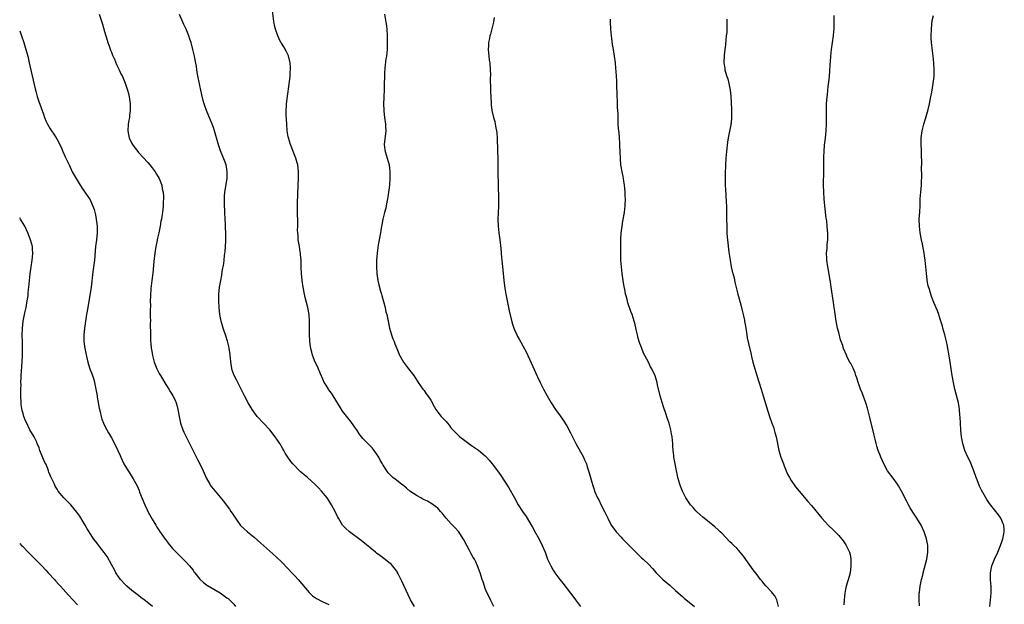
# Model space of a CAD drawing. Units: inches. Extents: x 2559000 to 2562000, y 1557000 to 1560000.
# Drawn here: x 2559000 to 2559290, y 1559426 to 1559598 of the extents above; entities that cross this region are included whole.
import ezdxf

# ---------------------------------------------------------------- set-up
doc = ezdxf.new("R2010")
doc.units = ezdxf.units.IN
doc.header["$MEASUREMENT"] = 0
doc.layers.add('LD25591557_10ft', color=82, linetype='Continuous')

msp = doc.modelspace()

# ---------------------------------------------------------------- linework, layer by layer
at = {"layer": 'LD25591557_10ft'}
for points, elevation in [([(2559023.4, 1559599.4), (2559024.2, 1559597), (2559024.39, 1559596.39), (2559025, 1559594.3), (2559025.35, 1559593), (2559025.74, 1559591.74), (2559025.94, 1559591), (2559026.5, 1559589.5), (2559026.76, 1559588.76), (2559027, 1559588.22), (2559027.33, 1559587.33), (2559027.9, 1559586.1), (2559028.52, 1559584.52), (2559029, 1559583.57), (2559029.17, 1559583.17), (2559029.27, 1559583), (2559029.81, 1559581.81), (2559030.23, 1559581), (2559031.08, 1559579.08), (2559031.75, 1559577), (2559032.01, 1559576.01), (2559032.2, 1559575), (2559032.37, 1559573.63), (2559032.47, 1559573), (2559032.5, 1559572.5), (2559032.51, 1559571), (2559032.34, 1559569.66), (2559032.28, 1559569), (2559032.14, 1559568.14), (2559031.93, 1559567), (2559031.8, 1559565), (2559031.97, 1559563.97), (2559032.18, 1559563), (2559033, 1559561.29), (2559033.18, 1559561), (2559033.98, 1559559.98), (2559034.72, 1559559), (2559035, 1559558.66), (2559037.69, 1559555.69), (2559038.28, 1559555), (2559039, 1559554.16), (2559039.85, 1559553), (2559040.3, 1559552.3), (2559041.05, 1559551.05), (2559041.78, 1559549), (2559041.97, 1559547.97), (2559042.18, 1559547), (2559042.28, 1559545.72), (2559042.3, 1559545), (2559042.25, 1559544.25), (2559042.22, 1559543), (2559042.1, 1559541.9), (2559042, 1559541), (2559041.85, 1559539.85), (2559041.71, 1559539), (2559041.58, 1559538.42), (2559041.35, 1559537), (2559040.93, 1559535), (2559040.57, 1559533.43), (2559040.37, 1559532.37), (2559040.08, 1559531), (2559039.75, 1559529), (2559039.45, 1559526.55), (2559039.18, 1559523.18), (2559038.93, 1559521), (2559038.63, 1559518.63), (2559038.45, 1559516.45), (2559038.43, 1559515), (2559038.47, 1559513.53), (2559038.4, 1559512.4), (2559038.44, 1559511), (2559038.41, 1559510.41), (2559038.45, 1559509), (2559038.43, 1559508.43), (2559038.46, 1559505), (2559038.5, 1559504.5), (2559038.53, 1559503), (2559038.61, 1559502.61), (2559038.73, 1559501), (2559038.79, 1559500.79), (2559039.07, 1559498.93), (2559039.59, 1559497), (2559039.99, 1559495.99), (2559040.35, 1559495), (2559041, 1559493.65), (2559041.4, 1559493), (2559042.03, 1559492.03), (2559043, 1559490.41), (2559043.87, 1559489), (2559044.32, 1559488.32), (2559045.05, 1559487.05), (2559045.72, 1559485.72), (2559046.01, 1559485), (2559046.25, 1559484.25), (2559046.56, 1559483), (2559046.9, 1559481), (2559047.35, 1559479), (2559048.05, 1559477), (2559048.34, 1559476.34), (2559048.97, 1559475), (2559052.3, 1559468.3), (2559052.97, 1559467), (2559053.95, 1559465), (2559054.26, 1559464.26), (2559054.9, 1559462.9), (2559055.95, 1559461), (2559056.37, 1559460.37), (2559057, 1559459.59), (2559059, 1559457.26), (2559060.02, 1559456.02), (2559060.73, 1559455), (2559061.72, 1559453.72), (2559062.18, 1559453), (2559062.51, 1559452.51), (2559063, 1559451.71), (2559063.31, 1559451.31), (2559065, 1559448.92), (2559067, 1559446.99), (2559069, 1559445.4), (2559071, 1559443.72), (2559074.52, 1559440.52), (2559075.55, 1559439.55), (2559077, 1559438.16), (2559079, 1559436.17), (2559080.13, 1559435), (2559081, 1559434.03), (2559081.95, 1559433), (2559083, 1559431.71), (2559085.16, 1559429.16), (2559086.19, 1559428.19), (2559087.35, 1559427.35), (2559089, 1559426.5), (2559089.89, 1559426.11), (2559091, 1559425.59)], 6850), ([(2559116.14, 1559425), (2559114.96, 1559427), (2559113, 1559431.25), (2559112.48, 1559432.48), (2559111.38, 1559434.62), (2559111.2, 1559435), (2559111.13, 1559435.13), (2559110.33, 1559436.33), (2559109.69, 1559437), (2559109.37, 1559437.37), (2559109, 1559437.7), (2559107.16, 1559439.16), (2559106.02, 1559440.02), (2559105, 1559440.73), (2559104.67, 1559441), (2559103, 1559442.36), (2559101.57, 1559443.57), (2559100.46, 1559444.46), (2559097.02, 1559447.02), (2559095.97, 1559447.97), (2559095.03, 1559449), (2559093.78, 1559451), (2559093.5, 1559451.5), (2559092.82, 1559453), (2559091.77, 1559455), (2559091, 1559456.23), (2559090.69, 1559456.69), (2559090.46, 1559457), (2559088.81, 1559459), (2559087.93, 1559459.93), (2559086.86, 1559461), (2559085.9, 1559461.9), (2559084.69, 1559463), (2559083.76, 1559463.76), (2559083, 1559464.42), (2559082.67, 1559464.67), (2559080.35, 1559467), (2559079.75, 1559467.75), (2559078.86, 1559469), (2559078.15, 1559470.15), (2559077.7, 1559471), (2559077.43, 1559471.43), (2559076.55, 1559473), (2559075.2, 1559475), (2559073.6, 1559477), (2559071.78, 1559479), (2559069.91, 1559481), (2559068.37, 1559483), (2559067.19, 1559485), (2559066.17, 1559487), (2559065.8, 1559487.8), (2559065, 1559489.4), (2559063.77, 1559491.77), (2559063.16, 1559493), (2559062.57, 1559494.57), (2559062.23, 1559496.23), (2559061.93, 1559499), (2559061.86, 1559499.86), (2559061.65, 1559501), (2559061.58, 1559501.58), (2559061.17, 1559503.17), (2559060.69, 1559504.69), (2559059.87, 1559507), (2559059.66, 1559507.66), (2559059.32, 1559509), (2559058.94, 1559511), (2559058.71, 1559513), (2559058.58, 1559515), (2559058.6, 1559517), (2559058.81, 1559519), (2559059.17, 1559521), (2559059.47, 1559522.53), (2559059.62, 1559523.62), (2559060.04, 1559525.96), (2559060.17, 1559527), (2559060.3, 1559528.3), (2559060.48, 1559529.52), (2559060.57, 1559531), (2559060.63, 1559532.63), (2559060.69, 1559533.31), (2559060.68, 1559535), (2559060.58, 1559536.58), (2559060.57, 1559537.43), (2559060.47, 1559539), (2559060.39, 1559541), (2559060.35, 1559541.65), (2559060.29, 1559543), (2559060.27, 1559544.27), (2559060.24, 1559545), (2559060.27, 1559545.73), (2559060.37, 1559547), (2559060.64, 1559548.64), (2559060.71, 1559549.29), (2559061.02, 1559551.02), (2559061.1, 1559553), (2559061, 1559553.72), (2559060.77, 1559555), (2559060.31, 1559556.31), (2559059.13, 1559559.13), (2559058.59, 1559560.59), (2559057.89, 1559563), (2559057.7, 1559563.7), (2559057.32, 1559565), (2559057, 1559565.99), (2559056.64, 1559567), (2559056.18, 1559568.18), (2559054.94, 1559571), (2559054.44, 1559572.44), (2559054.28, 1559573), (2559054.01, 1559574.01), (2559053.62, 1559575.62), (2559053, 1559578.39), (2559052.32, 1559581.68), (2559052.1, 1559583), (2559051.99, 1559583.99), (2559051.54, 1559586.46), (2559051.47, 1559587), (2559050.99, 1559589), (2559050.43, 1559591), (2559050.06, 1559592.06), (2559049.76, 1559593), (2559048.94, 1559595), (2559048.3, 1559596.3), (2559048.02, 1559597), (2559047, 1559599.29)], 6860), ([(2559139.54, 1559425), (2559139, 1559426), (2559138.52, 1559427), (2559138.04, 1559428.04), (2559137.56, 1559429), (2559137, 1559430.31), (2559136.75, 1559431), (2559136.35, 1559432.35), (2559136.12, 1559433), (2559135.51, 1559435), (2559134.76, 1559437), (2559134.18, 1559438.18), (2559133.8, 1559439), (2559133.49, 1559439.49), (2559132.78, 1559440.78), (2559132.3, 1559441.7), (2559131.58, 1559443), (2559130.7, 1559444.7), (2559130.53, 1559445), (2559129.21, 1559447), (2559129.12, 1559447.12), (2559128.16, 1559448.16), (2559127, 1559449.37), (2559125.52, 1559451), (2559125, 1559451.66), (2559124.4, 1559452.4), (2559123.87, 1559453), (2559123, 1559453.96), (2559121.67, 1559455), (2559121.28, 1559455.28), (2559120.02, 1559456.02), (2559119, 1559456.48), (2559118.67, 1559456.67), (2559118.03, 1559457), (2559117, 1559457.57), (2559114.84, 1559459), (2559113.85, 1559459.85), (2559113, 1559460.53), (2559112.34, 1559461), (2559111, 1559462.12), (2559110.49, 1559462.49), (2559109.85, 1559463), (2559109.4, 1559463.4), (2559108.43, 1559464.43), (2559108.04, 1559465), (2559107, 1559466.59), (2559106.78, 1559467), (2559106.11, 1559468.11), (2559105.66, 1559469), (2559105, 1559470), (2559104.31, 1559471), (2559103.7, 1559471.7), (2559103, 1559472.46), (2559101, 1559474.48), (2559100.55, 1559475), (2559099.9, 1559475.9), (2559099.16, 1559477), (2559099, 1559477.26), (2559097.48, 1559479.48), (2559096.57, 1559480.57), (2559095, 1559482.5), (2559094.65, 1559483), (2559093.48, 1559485), (2559093.32, 1559485.32), (2559093, 1559485.8), (2559092.29, 1559487), (2559091.79, 1559487.79), (2559091, 1559488.78), (2559090.84, 1559489), (2559090.16, 1559490.16), (2559089.62, 1559491), (2559089, 1559492.44), (2559088.84, 1559492.84), (2559088.53, 1559493.47), (2559087.67, 1559495.67), (2559086.98, 1559497), (2559086.19, 1559499), (2559085.94, 1559499.94), (2559085.71, 1559501), (2559085.6, 1559501.6), (2559085.4, 1559503), (2559085.37, 1559503.37), (2559085.26, 1559505), (2559085.24, 1559507), (2559085.25, 1559509), (2559085.15, 1559511), (2559084.81, 1559513), (2559084.02, 1559516.02), (2559083.78, 1559517), (2559083.38, 1559519), (2559083.1, 1559521), (2559082.91, 1559523), (2559082.84, 1559524.84), (2559082.8, 1559527), (2559082.67, 1559528.67), (2559082.64, 1559529), (2559082.55, 1559529.45), (2559082.29, 1559531), (2559081.93, 1559533), (2559081.9, 1559534.1), (2559081.8, 1559535), (2559081.77, 1559535.77), (2559081.81, 1559537), (2559081.82, 1559538.18), (2559081.73, 1559541), (2559081.74, 1559542.26), (2559081.72, 1559543), (2559081.73, 1559543.73), (2559081.99, 1559549), (2559082.06, 1559551), (2559082.05, 1559553), (2559081.8, 1559555), (2559081.63, 1559555.63), (2559081.21, 1559557), (2559080.45, 1559559), (2559080.07, 1559560.07), (2559079.68, 1559561), (2559079.06, 1559562.94), (2559079, 1559563.26), (2559078.72, 1559565), (2559078.58, 1559567), (2559078.51, 1559568.51), (2559078.41, 1559569.59), (2559078.38, 1559571), (2559078.49, 1559572.49), (2559078.51, 1559573), (2559079.55, 1559581), (2559079.63, 1559582.37), (2559079.69, 1559583), (2559079.67, 1559583.67), (2559079.57, 1559585), (2559079.07, 1559587.07), (2559078.45, 1559588.45), (2559077.73, 1559589.73), (2559077, 1559590.8), (2559076.89, 1559591), (2559076.26, 1559592.26), (2559075.92, 1559593), (2559075.23, 1559595), (2559075, 1559596.04), (2559074.85, 1559596.85), (2559074.76, 1559597.24), (2559074.35, 1559600.35)], 6870), ([(2559107.39, 1559599.39), (2559107.76, 1559597), (2559107.9, 1559595.9), (2559107.99, 1559595), (2559108.13, 1559593), (2559108.17, 1559591), (2559108.11, 1559589.89), (2559108.1, 1559589), (2559108.02, 1559588.02), (2559107.89, 1559587), (2559107.75, 1559586.25), (2559107.47, 1559583.47), (2559107.4, 1559583), (2559107.37, 1559582.63), (2559107.31, 1559581), (2559107.28, 1559578.72), (2559107.23, 1559577), (2559107.14, 1559575.14), (2559107.15, 1559574.85), (2559107.09, 1559573), (2559107.12, 1559571.12), (2559107.16, 1559570.84), (2559107.35, 1559569), (2559107.65, 1559567), (2559107.68, 1559566.32), (2559107.76, 1559565), (2559107.24, 1559561), (2559107.46, 1559559.46), (2559107.51, 1559559), (2559108.15, 1559557), (2559108.69, 1559555), (2559108.95, 1559553), (2559108.96, 1559551), (2559108.79, 1559549), (2559108.36, 1559545.64), (2559108.24, 1559545), (2559108.02, 1559544.03), (2559107.84, 1559543), (2559107.7, 1559542.3), (2559107.34, 1559541), (2559106.87, 1559539), (2559106.61, 1559537.39), (2559106.39, 1559536.39), (2559106.17, 1559535), (2559105.77, 1559533), (2559105.52, 1559531.52), (2559105.34, 1559530.66), (2559105.17, 1559529), (2559105.01, 1559526.99), (2559104.96, 1559525.04), (2559105.08, 1559523), (2559105.39, 1559521), (2559105.7, 1559519.7), (2559106.21, 1559517.8), (2559106.44, 1559517), (2559106.58, 1559516.58), (2559107.51, 1559513), (2559107.78, 1559511.78), (2559108, 1559511), (2559108.41, 1559509), (2559108.84, 1559507), (2559109.44, 1559505), (2559109.82, 1559503.82), (2559110.17, 1559503), (2559110.37, 1559502.37), (2559110.94, 1559500.94), (2559111.53, 1559499.53), (2559111.8, 1559499), (2559112.97, 1559496.97), (2559113.79, 1559495.79), (2559114.44, 1559495), (2559115.97, 1559493), (2559117, 1559491.43), (2559117.26, 1559491), (2559118.64, 1559489), (2559119, 1559488.58), (2559119.66, 1559487.66), (2559120.15, 1559487), (2559121, 1559485.74), (2559121.92, 1559483.92), (2559122.43, 1559483), (2559123, 1559482.24), (2559124.03, 1559481), (2559124.51, 1559480.51), (2559125, 1559479.95), (2559125.5, 1559479.5), (2559125.87, 1559479), (2559126.39, 1559478.39), (2559127, 1559477.57), (2559127.49, 1559477), (2559128.24, 1559476.24), (2559129, 1559475.49), (2559129.27, 1559475.27), (2559129.55, 1559475), (2559131, 1559473.85), (2559133, 1559472.41), (2559133.88, 1559471.88), (2559135.04, 1559471.04), (2559137, 1559469.34), (2559137.33, 1559469), (2559138.12, 1559468.12), (2559139.05, 1559467.05), (2559140.65, 1559465), (2559141.63, 1559463.63), (2559143.98, 1559459.98), (2559145.6, 1559457), (2559146.73, 1559455), (2559147.99, 1559453), (2559149, 1559451.51), (2559150.73, 1559448.73), (2559151, 1559448.25), (2559151.43, 1559447.43), (2559152.83, 1559444.83), (2559153.79, 1559443), (2559154.62, 1559441), (2559154.72, 1559440.72), (2559155, 1559439.88), (2559155.34, 1559439), (2559156.26, 1559437), (2559157, 1559435.7), (2559157.46, 1559435), (2559158.92, 1559433), (2559159.87, 1559431.87), (2559162.12, 1559429), (2559162.5, 1559428.5), (2559163.57, 1559427), (2559165, 1559425.07)], 6880), ([(2559139.64, 1559598.36), (2559139.4, 1559597), (2559139, 1559595.44), (2559138.53, 1559593.47), (2559138.39, 1559593), (2559138.21, 1559592.21), (2559137.99, 1559591), (2559137.92, 1559590.08), (2559137.87, 1559589), (2559138, 1559588), (2559138.04, 1559587), (2559138.17, 1559585.83), (2559138.3, 1559585), (2559138.45, 1559583), (2559138.5, 1559581.5), (2559138.48, 1559580.48), (2559138.56, 1559577.44), (2559138.56, 1559576.56), (2559138.6, 1559575), (2559138.69, 1559573), (2559138.71, 1559572.71), (2559138.92, 1559571), (2559139.41, 1559569), (2559139.78, 1559567.78), (2559139.95, 1559567), (2559140.11, 1559565.89), (2559140.31, 1559565), (2559140.39, 1559564.39), (2559140.47, 1559563), (2559140.53, 1559561.47), (2559140.59, 1559560.59), (2559140.64, 1559559), (2559140.7, 1559557), (2559140.74, 1559552.74), (2559140.81, 1559549), (2559140.94, 1559545), (2559140.91, 1559543), (2559140.77, 1559540.77), (2559140.7, 1559539), (2559140.78, 1559537), (2559141.01, 1559535), (2559141.29, 1559533), (2559141.59, 1559530.41), (2559141.78, 1559527.78), (2559141.88, 1559527), (2559141.96, 1559525.96), (2559142.08, 1559525), (2559142.15, 1559524.15), (2559142.46, 1559521), (2559142.75, 1559518.75), (2559143.03, 1559517), (2559143.41, 1559515), (2559144.04, 1559512.04), (2559144.79, 1559508.79), (2559145, 1559508.18), (2559145.27, 1559507.27), (2559145.37, 1559507), (2559145.71, 1559506.29), (2559146.28, 1559505), (2559146.53, 1559504.53), (2559147, 1559503.73), (2559149, 1559499.98), (2559151, 1559495.72), (2559152.19, 1559493), (2559152.45, 1559492.45), (2559153.16, 1559491), (2559154.18, 1559489), (2559155.24, 1559487), (2559156.35, 1559485), (2559157.64, 1559483), (2559159, 1559481.19), (2559159.92, 1559479.92), (2559161, 1559478.17), (2559162.11, 1559476.11), (2559162.65, 1559475), (2559163.7, 1559473), (2559165.9, 1559469), (2559166.25, 1559468.25), (2559166.75, 1559467), (2559167, 1559466.13), (2559167.38, 1559465), (2559167.73, 1559463.73), (2559168.32, 1559461.68), (2559168.61, 1559460.61), (2559169, 1559459.49), (2559169.19, 1559459), (2559170.06, 1559457), (2559170.41, 1559456.41), (2559171.11, 1559454.89), (2559172.07, 1559453), (2559172.43, 1559452.43), (2559173.03, 1559451), (2559174.05, 1559449), (2559175, 1559447.69), (2559175.53, 1559447), (2559177, 1559445.42), (2559177.43, 1559445), (2559178.19, 1559444.19), (2559179.2, 1559443.2), (2559181, 1559441.28), (2559181.3, 1559441), (2559182.15, 1559440.15), (2559183, 1559439.4), (2559183.49, 1559439), (2559185, 1559437.5), (2559186.22, 1559436.22), (2559187.29, 1559435), (2559189.3, 1559433), (2559191.28, 1559431.28), (2559191.59, 1559431), (2559193, 1559429.8), (2559194.45, 1559428.45), (2559195, 1559428.02), (2559195.52, 1559427.52), (2559196.16, 1559427), (2559197, 1559426.27), (2559198.62, 1559425)], 6890), ([(2559223.29, 1559425), (2559223, 1559426.22), (2559222.79, 1559427), (2559222.18, 1559428.18), (2559221.52, 1559429), (2559221.3, 1559429.3), (2559219.71, 1559431), (2559219, 1559431.81), (2559218.49, 1559432.49), (2559218.04, 1559433), (2559217, 1559434.34), (2559215.88, 1559435.88), (2559213, 1559439.82), (2559212.48, 1559440.48), (2559212.05, 1559441), (2559211, 1559442.17), (2559210.17, 1559443), (2559209.56, 1559443.56), (2559209, 1559444.1), (2559206.58, 1559446.58), (2559206.13, 1559447), (2559205.57, 1559447.57), (2559204.53, 1559448.53), (2559203.93, 1559449), (2559203, 1559449.8), (2559201.44, 1559451), (2559201, 1559451.38), (2559200.13, 1559452.13), (2559199.17, 1559453), (2559199, 1559453.17), (2559198.14, 1559454.14), (2559197.41, 1559455), (2559197, 1559455.54), (2559196.04, 1559457), (2559195, 1559458.99), (2559194.46, 1559460.46), (2559194.25, 1559461), (2559193.94, 1559462.06), (2559193.67, 1559463), (2559193.57, 1559463.57), (2559193.25, 1559465), (2559192.87, 1559467), (2559192.53, 1559469), (2559192.49, 1559469.51), (2559192.31, 1559471), (2559192.2, 1559472.2), (2559192.16, 1559473), (2559191.98, 1559475), (2559191.85, 1559475.85), (2559191.65, 1559477), (2559191.12, 1559479), (2559190.57, 1559480.57), (2559190.14, 1559481.86), (2559189.54, 1559483.54), (2559189.04, 1559485.04), (2559188.47, 1559487), (2559187.7, 1559490.3), (2559187.55, 1559491), (2559186.97, 1559492.97), (2559185.98, 1559495), (2559185.62, 1559495.62), (2559185, 1559496.95), (2559183.61, 1559499.61), (2559183, 1559501.23), (2559182.47, 1559502.47), (2559182.33, 1559503), (2559182, 1559504), (2559181.76, 1559505), (2559181.42, 1559506.58), (2559181, 1559508.42), (2559180.85, 1559509), (2559180.19, 1559511), (2559179.87, 1559511.87), (2559179, 1559514.46), (2559178.83, 1559515), (2559178.43, 1559516.43), (2559178.31, 1559517), (2559178.16, 1559517.84), (2559177.74, 1559519.74), (2559177.55, 1559521), (2559177.26, 1559523), (2559177.06, 1559525), (2559176.94, 1559527), (2559176.89, 1559528.89), (2559176.87, 1559529.13), (2559176.86, 1559531), (2559176.91, 1559533.09), (2559177.04, 1559534.96), (2559177.28, 1559537), (2559177.53, 1559538.47), (2559177.99, 1559541), (2559178.2, 1559543), (2559178.25, 1559545), (2559178.2, 1559545.8), (2559178.17, 1559547), (2559178.1, 1559548.1), (2559178, 1559549), (2559177.8, 1559550.2), (2559177.69, 1559551), (2559177.56, 1559551.56), (2559177.27, 1559553), (2559177, 1559554.57), (2559176.93, 1559555), (2559176.76, 1559556.76), (2559176.66, 1559559), (2559176.64, 1559560.64), (2559176.58, 1559561.42), (2559176.53, 1559563), (2559176.42, 1559564.42), (2559176.25, 1559565.75), (2559176.14, 1559567), (2559176.08, 1559568.08), (2559176.07, 1559569), (2559176.11, 1559569.9), (2559176.04, 1559571), (2559175.94, 1559571.94), (2559175.95, 1559573), (2559175.92, 1559574.08), (2559175.83, 1559575), (2559175.81, 1559575.81), (2559175.72, 1559578.28), (2559175.71, 1559579.71), (2559175.49, 1559582.51), (2559175.44, 1559583.44), (2559175.31, 1559585), (2559175.08, 1559587), (2559174.75, 1559589), (2559174.48, 1559590.48), (2559174.21, 1559592.21), (2559174.13, 1559593), (2559174.07, 1559593.93), (2559173.97, 1559595), (2559173.89, 1559597), (2559173.89, 1559597.89)], 6900), ([(2559208.07, 1559597.93), (2559208.09, 1559597), (2559208.06, 1559596.06), (2559208.07, 1559595), (2559208.04, 1559593.96), (2559207.94, 1559593), (2559207.77, 1559591.77), (2559207.69, 1559590.31), (2559207.47, 1559589), (2559207.26, 1559587.26), (2559207.21, 1559585), (2559207.45, 1559583.45), (2559207.5, 1559583), (2559207.67, 1559582.33), (2559208.09, 1559581), (2559208.34, 1559580.34), (2559208.67, 1559579), (2559209.06, 1559577), (2559209.26, 1559575.26), (2559209.44, 1559571.44), (2559209.48, 1559569.48), (2559209.46, 1559569), (2559209.33, 1559567.33), (2559209.29, 1559567), (2559209.23, 1559566.77), (2559208.9, 1559564.9), (2559208.51, 1559563), (2559208.28, 1559561.72), (2559207.98, 1559559), (2559207.81, 1559557), (2559207.68, 1559555), (2559207.66, 1559554.34), (2559207.59, 1559553), (2559207.57, 1559551.57), (2559207.58, 1559551), (2559207.64, 1559549), (2559207.7, 1559547.7), (2559207.8, 1559546.2), (2559207.91, 1559543.91), (2559207.98, 1559543), (2559208.02, 1559541.98), (2559208.03, 1559541), (2559208, 1559540), (2559208.04, 1559536.04), (2559208.11, 1559535), (2559208.22, 1559533.78), (2559208.28, 1559533), (2559208.7, 1559529.3), (2559209.03, 1559527), (2559209.41, 1559525), (2559209.7, 1559523.7), (2559210.2, 1559521.8), (2559210.49, 1559520.49), (2559211.36, 1559517), (2559212.17, 1559513.83), (2559212.52, 1559512.52), (2559213, 1559510.61), (2559213.28, 1559509.28), (2559213.32, 1559509), (2559213.57, 1559507.57), (2559213.64, 1559507), (2559213.95, 1559505), (2559214.1, 1559504.1), (2559214.43, 1559502.43), (2559215.21, 1559499.21), (2559215.37, 1559498.63), (2559215.75, 1559497), (2559216.01, 1559496.01), (2559216.29, 1559495), (2559216.91, 1559493), (2559218.2, 1559489), (2559218.82, 1559487), (2559219.77, 1559483.77), (2559220.64, 1559481), (2559221.33, 1559479), (2559221.78, 1559477.78), (2559222.25, 1559476.25), (2559222.56, 1559475), (2559223.42, 1559471), (2559224.01, 1559469), (2559224.74, 1559467), (2559225, 1559466.4), (2559225.54, 1559465), (2559225.98, 1559463.98), (2559226.49, 1559463), (2559227, 1559462.15), (2559228.29, 1559460.29), (2559229.4, 1559459), (2559231.97, 1559455.97), (2559233, 1559454.73), (2559236.05, 1559451), (2559237, 1559449.92), (2559237.9, 1559449), (2559239.48, 1559447.48), (2559241, 1559445.93), (2559242.33, 1559444.33), (2559243.15, 1559443.15), (2559243.24, 1559443), (2559243.43, 1559442.57), (2559244.19, 1559441), (2559244.36, 1559440.36), (2559244.58, 1559439), (2559244.57, 1559437.43), (2559244.59, 1559437), (2559244.34, 1559435), (2559244.09, 1559433.91), (2559243.18, 1559431), (2559243, 1559430.18), (2559242.79, 1559429), (2559242.6, 1559427), (2559242.49, 1559425.51)], 6910), ([(2559264.77, 1559425.23), (2559264.66, 1559427), (2559264.69, 1559429), (2559264.74, 1559429.26), (2559264.96, 1559431), (2559265.39, 1559433), (2559265.74, 1559434.26), (2559265.87, 1559435), (2559266.91, 1559439), (2559267.24, 1559441), (2559267.22, 1559443), (2559266.85, 1559445), (2559266.2, 1559447), (2559265.25, 1559449), (2559264, 1559451), (2559263.6, 1559451.6), (2559262.82, 1559452.82), (2559262.08, 1559454.08), (2559261.56, 1559455), (2559261, 1559456.12), (2559259.49, 1559459), (2559258.56, 1559460.56), (2559258.28, 1559461), (2559257, 1559462.83), (2559255.4, 1559465), (2559254.24, 1559467), (2559253.89, 1559467.89), (2559253.4, 1559469), (2559253.31, 1559469.31), (2559252.65, 1559471), (2559252.24, 1559472.24), (2559252.03, 1559473), (2559251.73, 1559474.27), (2559251.43, 1559475.43), (2559250.31, 1559480.31), (2559249.73, 1559482.27), (2559249.44, 1559483.44), (2559248.95, 1559484.95), (2559247.89, 1559487.89), (2559247.42, 1559489), (2559247, 1559490.17), (2559246.71, 1559491), (2559246.33, 1559492.33), (2559246.07, 1559493), (2559245.81, 1559493.81), (2559245.22, 1559495.22), (2559244.59, 1559496.59), (2559244.33, 1559497), (2559243.53, 1559498.47), (2559243.26, 1559499), (2559242.42, 1559501), (2559242.18, 1559501.82), (2559241.78, 1559503), (2559241.57, 1559503.57), (2559241, 1559505.65), (2559240.65, 1559507), (2559240.23, 1559509), (2559239.84, 1559511.84), (2559239.72, 1559513), (2559239.52, 1559514.48), (2559238.81, 1559519), (2559238.59, 1559520.59), (2559238.39, 1559521.61), (2559238.01, 1559524.01), (2559237.82, 1559525), (2559237.53, 1559527), (2559237.5, 1559527.5), (2559237.44, 1559529), (2559237.57, 1559530.43), (2559237.62, 1559531.62), (2559237.77, 1559533), (2559237.76, 1559533.76), (2559237.8, 1559535), (2559237.72, 1559535.72), (2559237.64, 1559537), (2559237.49, 1559538.51), (2559237.36, 1559539.36), (2559236.96, 1559543), (2559236.77, 1559545), (2559236.64, 1559547), (2559236.58, 1559549), (2559236.6, 1559553.4), (2559236.65, 1559556.65), (2559236.64, 1559557.36), (2559236.7, 1559559), (2559236.85, 1559560.85), (2559237.08, 1559562.92), (2559237.28, 1559565), (2559237.39, 1559567), (2559237.41, 1559569), (2559237.4, 1559571), (2559237.46, 1559573), (2559237.6, 1559575), (2559237.68, 1559575.68), (2559237.89, 1559578.11), (2559238.16, 1559580.16), (2559238.37, 1559582.37), (2559238.53, 1559584.53), (2559238.57, 1559585.43), (2559238.7, 1559587), (2559238.92, 1559589), (2559239.2, 1559591), (2559239.46, 1559593), (2559239.6, 1559594.4), (2559239.64, 1559595), (2559239.65, 1559595.65), (2559239.7, 1559597), (2559239.65, 1559599)], 6920), ([(2559285.5, 1559425), (2559285.72, 1559427), (2559285.87, 1559429), (2559285.87, 1559429.87), (2559285.84, 1559431), (2559285.79, 1559431.79), (2559285.67, 1559433), (2559285.64, 1559435), (2559286.06, 1559437), (2559286.88, 1559439), (2559287.79, 1559441), (2559288.64, 1559443), (2559289.35, 1559445), (2559289.6, 1559446.4), (2559289.74, 1559447), (2559289.71, 1559447.71), (2559289.55, 1559449), (2559289.41, 1559449.41), (2559289, 1559450.36), (2559288.69, 1559451), (2559288.01, 1559452.01), (2559287.29, 1559453), (2559285.39, 1559455.39), (2559285, 1559455.91), (2559284.55, 1559456.55), (2559283, 1559459.24), (2559282.42, 1559460.42), (2559281.72, 1559462.28), (2559281.43, 1559463), (2559280.75, 1559465), (2559280.56, 1559465.44), (2559279.68, 1559467.68), (2559278.98, 1559469), (2559278.1, 1559471), (2559277.51, 1559473), (2559277.19, 1559475), (2559276.96, 1559477.04), (2559276.8, 1559479), (2559276.72, 1559480.72), (2559276.67, 1559481.33), (2559276.56, 1559483), (2559276.35, 1559484.35), (2559276.22, 1559485), (2559275.93, 1559486.07), (2559275.57, 1559487.57), (2559275.18, 1559489), (2559274.75, 1559491), (2559274.43, 1559493), (2559274.14, 1559495), (2559273.81, 1559497), (2559273.39, 1559499.39), (2559273.13, 1559501), (2559273, 1559501.69), (2559272.74, 1559503), (2559272.21, 1559505), (2559271.63, 1559507), (2559271.51, 1559507.51), (2559271, 1559509.29), (2559270.61, 1559510.61), (2559270.45, 1559511), (2559270.06, 1559512.06), (2559269, 1559514.47), (2559268.27, 1559516.27), (2559267.69, 1559518.31), (2559267.37, 1559519.37), (2559267.04, 1559521), (2559267, 1559521.32), (2559266.81, 1559523), (2559266.65, 1559525), (2559266.46, 1559527), (2559266.29, 1559528.29), (2559266.18, 1559529), (2559265.66, 1559531.66), (2559265.38, 1559533), (2559265.01, 1559535), (2559264.77, 1559537), (2559264.73, 1559539), (2559264.85, 1559541.15), (2559264.93, 1559543), (2559264.99, 1559544.99), (2559265.14, 1559547), (2559265.35, 1559549), (2559265.42, 1559550.58), (2559265.46, 1559551), (2559265.49, 1559551.49), (2559265.42, 1559554.58), (2559265.43, 1559555), (2559265.38, 1559558.62), (2559265.33, 1559559.33), (2559265.28, 1559561), (2559265.3, 1559562.7), (2559265.29, 1559563), (2559265.57, 1559565), (2559266.08, 1559567), (2559266.54, 1559568.54), (2559266.73, 1559569.27), (2559267.34, 1559571.34), (2559267.74, 1559573), (2559267.94, 1559574.06), (2559268.16, 1559575), (2559268.44, 1559576.44), (2559268.84, 1559579), (2559269.06, 1559581), (2559269.13, 1559583), (2559269.02, 1559585), (2559268.79, 1559587), (2559268.56, 1559588.56), (2559268.52, 1559589.48), (2559268.35, 1559591), (2559268.26, 1559592.26), (2559268.25, 1559593), (2559268.27, 1559595), (2559268.45, 1559596.45), (2559268.54, 1559597.46), (2559268.91, 1559599)], 6930), ([(2559000, 1559594.43), (2559000.55, 1559593), (2559001.22, 1559591), (2559001.82, 1559589), (2559002.35, 1559587), (2559002.83, 1559585), (2559003.96, 1559579.96), (2559004.59, 1559577.41), (2559004.73, 1559576.73), (2559005.17, 1559575.17), (2559005.66, 1559573.66), (2559007, 1559569.91), (2559007.34, 1559569), (2559007.82, 1559567.82), (2559008.23, 1559567), (2559009, 1559565.59), (2559009.37, 1559565), (2559010.02, 1559564.02), (2559011, 1559562.45), (2559012.18, 1559560.18), (2559012.7, 1559559), (2559013.43, 1559557.43), (2559013.6, 1559557), (2559014.05, 1559556.05), (2559014.51, 1559555), (2559015.49, 1559553), (2559016.01, 1559552.01), (2559016.57, 1559551), (2559017.8, 1559549), (2559018.27, 1559548.28), (2559019.17, 1559547), (2559020.52, 1559545), (2559020.7, 1559544.7), (2559021.37, 1559543.37), (2559021.9, 1559541.9), (2559022.29, 1559540.29), (2559022.55, 1559539), (2559022.8, 1559537), (2559022.78, 1559535), (2559022.57, 1559533), (2559022.35, 1559531), (2559021.97, 1559527), (2559021.53, 1559523.53), (2559020.99, 1559519), (2559020.04, 1559513), (2559019.69, 1559511), (2559019.57, 1559510.43), (2559019.34, 1559509), (2559019.06, 1559507), (2559018.86, 1559504.86), (2559018.89, 1559503), (2559019.19, 1559501), (2559019.75, 1559498.25), (2559020.02, 1559497), (2559020.27, 1559496.27), (2559020.65, 1559495), (2559021.34, 1559493.34), (2559021.44, 1559493), (2559021.82, 1559491.82), (2559022.02, 1559491), (2559022.42, 1559489), (2559022.48, 1559488.48), (2559022.76, 1559487), (2559022.78, 1559486.78), (2559023, 1559485.6), (2559023.38, 1559483.38), (2559023.67, 1559482.33), (2559023.97, 1559481), (2559024.21, 1559480.21), (2559024.66, 1559479), (2559025, 1559478.27), (2559025.65, 1559477), (2559026.14, 1559476.14), (2559027, 1559474.7), (2559027.93, 1559473), (2559028.91, 1559471), (2559029.52, 1559469.52), (2559029.75, 1559469), (2559030.11, 1559468.11), (2559030.67, 1559467), (2559031.88, 1559465), (2559032.35, 1559464.35), (2559033.13, 1559463.13), (2559033.4, 1559462.6), (2559034.53, 1559460.53), (2559035.14, 1559459.14), (2559035.28, 1559458.72), (2559036.78, 1559455), (2559037.49, 1559453.49), (2559037.75, 1559453), (2559038.16, 1559452.16), (2559039, 1559450.71), (2559040.02, 1559449), (2559040.37, 1559448.37), (2559041, 1559447.45), (2559041.17, 1559447.17), (2559042.83, 1559444.83), (2559043, 1559444.62), (2559043.69, 1559443.69), (2559045, 1559442.14), (2559046.52, 1559440.52), (2559047, 1559440.09), (2559047.54, 1559439.54), (2559048.13, 1559439), (2559049, 1559438.13), (2559050, 1559437), (2559050.42, 1559436.42), (2559051, 1559435.71), (2559051.28, 1559435.28), (2559051.53, 1559435), (2559053, 1559433.1), (2559054.07, 1559432.07), (2559055, 1559431.43), (2559055.24, 1559431.25), (2559059, 1559429.03), (2559060.21, 1559428.21), (2559061, 1559427.64), (2559061.35, 1559427.35), (2559061.75, 1559427), (2559063, 1559425.72), (2559063.55, 1559425)], 6840), ([(2559039.07, 1559425), (2559037, 1559426.72), (2559036.64, 1559427), (2559035.69, 1559427.69), (2559035, 1559428.25), (2559034.54, 1559428.54), (2559033, 1559429.75), (2559031.54, 1559431), (2559031, 1559431.54), (2559029.68, 1559433), (2559029, 1559433.94), (2559028.32, 1559435), (2559027.87, 1559435.87), (2559027, 1559437.45), (2559025.71, 1559439.71), (2559024.89, 1559440.89), (2559024.14, 1559441.86), (2559022.31, 1559444.31), (2559021.75, 1559445), (2559020.42, 1559447), (2559019.9, 1559447.9), (2559019.24, 1559449), (2559019, 1559449.44), (2559017.66, 1559451.66), (2559016.84, 1559452.84), (2559015, 1559455), (2559014, 1559456), (2559013, 1559457.03), (2559011.36, 1559459), (2559011.21, 1559459.21), (2559011, 1559459.59), (2559010.47, 1559460.47), (2559010.2, 1559461), (2559009.57, 1559462.43), (2559009.19, 1559463.19), (2559009, 1559463.7), (2559008.62, 1559464.62), (2559008.5, 1559465), (2559008.16, 1559465.84), (2559007.65, 1559467), (2559007.43, 1559467.43), (2559006.83, 1559468.83), (2559005.96, 1559471), (2559005.71, 1559471.71), (2559005.18, 1559473), (2559005, 1559473.41), (2559004.22, 1559475), (2559003, 1559477.08), (2559002.06, 1559479), (2559001.72, 1559479.72), (2559001.26, 1559481), (2559001, 1559481.86), (2559000.75, 1559482.75), (2559000.47, 1559484.47), (2559000.41, 1559485), (2559000.31, 1559487), (2559000.36, 1559488.36), (2559000.33, 1559489), (2559000.39, 1559490.39), (2559000.38, 1559491), (2559000.44, 1559492.44), (2559000.45, 1559493), (2559000.72, 1559497), (2559000.82, 1559499), (2559000.84, 1559501), (2559000.81, 1559503), (2559000.76, 1559504.76), (2559000.78, 1559507), (2559000.99, 1559509), (2559001.51, 1559511.51), (2559001.86, 1559513), (2559002.24, 1559515), (2559002.46, 1559516.46), (2559002.52, 1559517), (2559002.54, 1559517.46), (2559002.73, 1559519), (2559003.1, 1559522.9), (2559003.38, 1559525), (2559003.7, 1559527), (2559003.81, 1559527.81), (2559003.91, 1559529), (2559003.79, 1559530.21), (2559003.76, 1559531), (2559003.21, 1559533), (2559002.42, 1559535), (2559001.47, 1559537), (2559000.58, 1559538.59), (2559000.28, 1559539), (2559000, 1559539.4)], 6830), ([(2559000, 1559443.54), (2559000.54, 1559443), (2559000.78, 1559442.78), (2559002.51, 1559441), (2559003.76, 1559439.76), (2559005, 1559438.46), (2559006.5, 1559437), (2559007.7, 1559435.7), (2559008.39, 1559435), (2559010.22, 1559433), (2559010.58, 1559432.58), (2559011.53, 1559431.53), (2559012.04, 1559431), (2559014.36, 1559428.36), (2559015.65, 1559427), (2559017, 1559425.5)], 6820)]:
    msp.add_lwpolyline(points, dxfattribs=dict(at, elevation=elevation))

doc.saveas('drawing.dxf')
